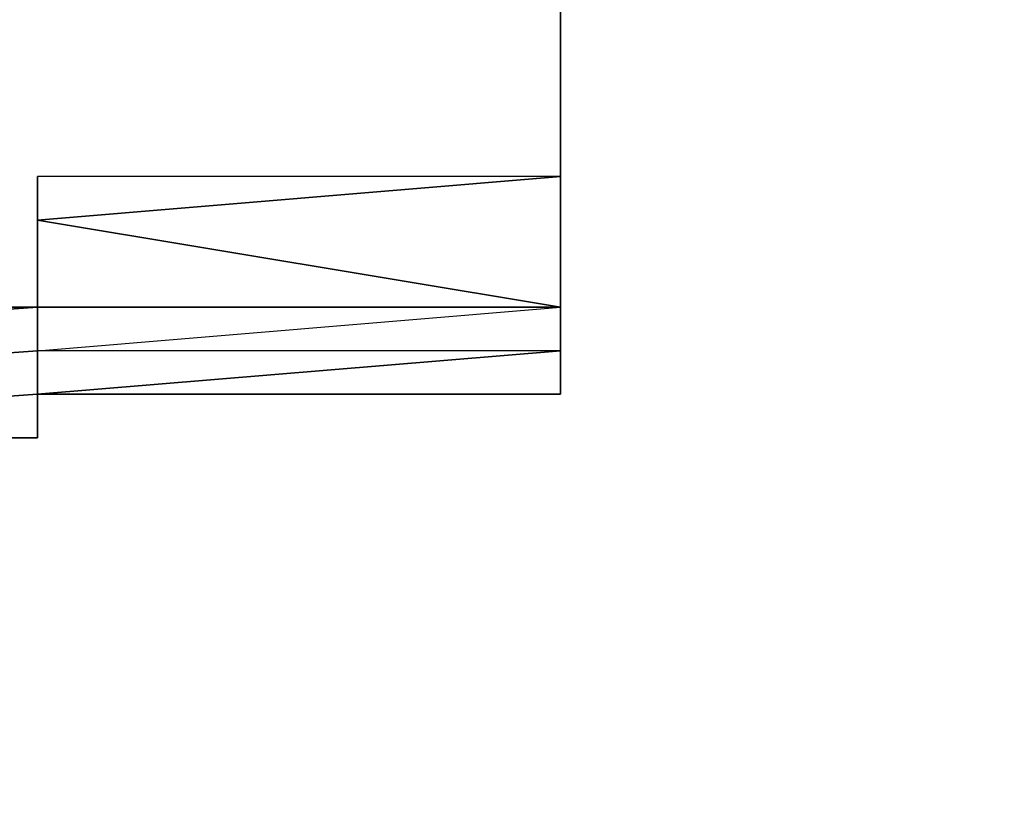
# Model space of a CAD drawing. Units: millimetres. Extents: x -18484 to 99298, y -23451 to 66753.
# Drawn here: x 98405 to 98405, y 19418 to 19418 of the extents above; entities that cross this region are included whole.
import ezdxf
from ezdxf.enums import TextEntityAlignment as Align

# ---------------------------------------------------------------- set-up
doc = ezdxf.new("R2010")
doc.units = ezdxf.units.MM
doc.header["$LTSCALE"] = 200
doc.layers.add('ITB', color=1, linetype='Continuous')
doc.layers.add('VSL-BACKGROUND', color=174, linetype='Continuous')
doc.styles.add('SIMPLEX', font='SimpleX')

# ---------------------------------------------------------------- blocks, each defined once
blk = doc.blocks.new('PBAR')
at = {"layer": 'ITB', "color": 3, "style": 'SIMPLEX'}
blk.add_text('NO.', height=0.1105880254, dxfattribs=at).set_placement((-0.25, 16.68006704), align=Align.MIDDLE_RIGHT)
at = {"layer": 'ITB', "color": 2, "style": 'SIMPLEX', "flags": 8}
for tag, p in [('PBARD1', (-4.309194748, 16.313471)), ('PBARD2', (-4.309194748, 16.101071478)), ('PBARD3', (-4.309194748, 15.888671956)), ('PBARD4', (-4.309194748, 15.676272434)), ('PBARD5', (-4.309194748, 15.463872912)), ('PBARD6', (-4.309194748, 15.251473391)), ('PBARD7', (-4.309194748, 15.039073869)), ('PBARD8', (-4.309194748, 14.826674347)), ('PBARD9', (-4.309194748, 14.614274825)), ('PBARD10', (-4.309194748, 14.401875303)), ('PBARD11', (-4.309194748, 14.189475781)), ('PBARD12', (-4.309194748, 13.977076259)), ('PBARD13', (-4.309194748, 13.764676737)), ('PBARD14', (-4.309194748, 13.552277215))]:
    blk.add_attdef(tag, p, '', height=0.090481112, dxfattribs=at)
for tag, p in [('PBART1', (-3.684752087, 16.358711556)), ('PBART2', (-3.684752087, 16.146312034)), ('PBART3', (-3.684752087, 15.933912512)), ('PBART4', (-3.684752087, 15.72151299)), ('PBART5', (-3.684752087, 15.509113468)), ('PBART6', (-3.684752087, 15.296713946)), ('PBART7', (-3.684752087, 15.084314424)), ('PBART8', (-3.684752087, 14.871914903)), ('PBART9', (-3.684752087, 14.659515381)), ('PBART10', (-3.684752087, 14.447115859)), ('PBART11', (-3.684752087, 14.234716337)), ('PBART12', (-3.684752087, 14.022316815)), ('PBART13', (-3.684752087, 13.809917293)), ('PBART14', (-3.684752087, 13.597517771))]:
    blk.add_attdef(tag, text='', height=0.090481112, dxfattribs=at).set_placement(p, align=Align.MIDDLE_LEFT)

msp = doc.modelspace()

# ---------------------------------------------------------------- linework, layer by layer
at = {"layer": 'VSL-BACKGROUND'}
for points in [[(98405.12244, 19417.99175, 0.78352), (98405.12244, 19417.99175, 0.78292), (98405.12244, 19417.93706, 0.88709), (98405.12244, 19417.93706, 0.88746)], [(98405.12244, 19417.97613, 0.77801), (98405.12244, 19417.90581, 0.88253), (98405.12244, 19417.92144, 0.88442), (98405.12244, 19417.99175, 0.77995)], [(98405.12244, 19417.92925, 0.88602), (98405.12244, 19417.93706, 0.88709), (98405.12244, 19417.99175, 0.78292), (98405.12244, 19417.99175, 0.78166)], [(98405.12244, 19417.99175, 0.78166), (98405.12244, 19417.99175, 0.77995), (98405.12244, 19417.92144, 0.88442), (98405.12244, 19417.92925, 0.88602)], [(98405.12244, 19417.97613, 0.77801), (98405.12244, 19417.90581, 0.88253), (98405.12244, 19417.90581, 0.88172), (98405.12244, 19417.96831, 0.77725)], [(98405.12244, 19417.96831, 0.7764), (98405.12244, 19417.90581, 0.88092), (98405.12244, 19417.90581, 0.88172), (98405.12244, 19417.96831, 0.77725)], [(98405.12244, 19417.9605, 0.77495), (98405.12244, 19417.96831, 0.77556), (98405.12244, 19417.90581, 0.88004), (98405.12244, 19417.90581, 0.87931)], [(98405.12244, 19417.96831, 0.7764), (98405.12244, 19417.90581, 0.88092), (98405.12244, 19417.90581, 0.88004), (98405.12244, 19417.96831, 0.77556)], [(98405.12244, 19417.90581, 0.87931), (98405.12244, 19417.90581, 0.87889), (98405.12244, 19417.9605, 0.77472), (98405.12244, 19417.9605, 0.77495)], [(98405.12244, 19417.9605, 0.77457), (98405.12244, 19417.9605, 0.77472), (98405.12244, 19417.90581, 0.87889), (98405.12244, 19417.898, 0.87852)], [(98405.12244, 19417.93706, 0.89361), (98405.12244, 19417.92925, 0.89929), (98405.12244, 19417.92925, 0.90259), (98405.12244, 19417.92925, 0.89515)], [(98405.12244, 19417.93706, 0.88746), (98405.12244, 19417.93706, 0.89361), (98405.12244, 19417.92925, 0.89515), (98405.12244, 19417.93706, 0.88709)], [(98405.12244, 19417.93706, 0.88709), (98405.12244, 19417.92925, 0.89515), (98405.12244, 19417.92925, 0.89569), (98405.12244, 19417.92925, 0.88602)], [(98405.12244, 19417.92925, 0.90752), (98405.02869, 19417.92925, 0.92322), (98405.02869, 19417.92144, 0.92942), (98405.12244, 19417.92925, 0.91343)], [(98405.02869, 19417.92925, 0.92322), (98405.02869, 19417.92144, 0.93733), (98405.02869, 19417.90581, 0.94377), (98405.02869, 19417.92144, 0.92942)], [(98405.12244, 19417.92925, 0.91343), (98405.02869, 19417.92144, 0.92942), (98405.12244, 19417.90581, 0.93392), (98405.12244, 19417.92144, 0.91766)], [(98405.12244, 19417.92925, 0.90884), (98405.12244, 19417.92925, 0.91343), (98405.12244, 19417.92144, 0.91766), (98405.12244, 19417.92144, 0.91213)], [(98405.12244, 19417.92925, 0.90405), (98405.12244, 19417.92925, 0.90752), (98405.12244, 19417.92925, 0.91343), (98405.12244, 19417.92925, 0.90884)], [(98405.12244, 19417.92925, 0.90259), (98405.12244, 19417.92925, 0.90884), (98405.12244, 19417.92144, 0.91213), (98405.12244, 19417.92144, 0.90462)], [(98405.12244, 19417.92925, 0.89929), (98405.12244, 19417.92925, 0.90405), (98405.12244, 19417.92925, 0.90884), (98405.12244, 19417.92925, 0.90259)], [(98405.12244, 19417.92925, 0.89569), (98405.12244, 19417.92144, 0.90462), (98405.12244, 19417.92144, 0.90509), (98405.12244, 19417.92144, 0.89516)], [(98405.12244, 19417.92925, 0.88602), (98405.12244, 19417.92925, 0.89569), (98405.12244, 19417.92144, 0.89516), (98405.12244, 19417.92144, 0.88442)], [(98405.12244, 19417.92925, 0.89515), (98405.12244, 19417.92925, 0.90259), (98405.12244, 19417.92144, 0.90462), (98405.12244, 19417.92925, 0.89569)], [(98405.02869, 19417.92144, 0.92942), (98405.02869, 19417.90581, 0.94377), (98405.02869, 19417.90581, 0.94846), (98405.12244, 19417.90581, 0.93392)], [(98405.02869, 19417.92144, 0.93733), (98405.02869, 19417.90581, 0.94713), (98405.02869, 19417.90581, 0.95373), (98405.02869, 19417.90581, 0.94377)], [(98405.12244, 19417.92144, 0.90509), (98405.12244, 19417.90581, 0.91345), (98405.12244, 19417.90581, 0.91258), (98405.12244, 19417.90581, 0.90393)], [(98405.12244, 19417.92144, 0.90462), (98405.12244, 19417.92144, 0.91213), (98405.12244, 19417.90581, 0.91345), (98405.12244, 19417.92144, 0.90509)], [(98405.12244, 19417.92144, 0.89516), (98405.12244, 19417.92144, 0.90509), (98405.12244, 19417.90581, 0.90393), (98405.12244, 19417.90581, 0.89365)], [(98405.12244, 19417.92144, 0.88442), (98405.12244, 19417.92144, 0.89516), (98405.12244, 19417.90581, 0.89365), (98405.12244, 19417.90581, 0.88253)], [(98405.12244, 19417.92144, 0.91766), (98405.12244, 19417.90581, 0.93392), (98405.12244, 19417.90581, 0.93603), (98405.12244, 19417.90581, 0.9196)], [(98405.12244, 19417.92144, 0.91213), (98405.12244, 19417.92144, 0.91766), (98405.12244, 19417.90581, 0.9196), (98405.12244, 19417.90581, 0.91345)], [(98405.02869, 19417.90581, 0.95373), (98404.91931, 19417.90581, 0.95974), (98404.91931, 19417.898, 0.96464), (98405.02869, 19417.90581, 0.95856)], [(98405.02869, 19417.90581, 0.94713), (98404.91931, 19417.90581, 0.95307), (98404.91931, 19417.90581, 0.95974), (98405.02869, 19417.90581, 0.95373)], [(98405.02869, 19417.90581, 0.95856), (98404.91931, 19417.898, 0.96464), (98404.91931, 19417.89019, 0.96702), (98405.02869, 19417.898, 0.96089)], [(98405.12244, 19417.90581, 0.93392), (98405.02869, 19417.90581, 0.94846), (98405.02869, 19417.90581, 0.95071), (98405.12244, 19417.90581, 0.93603)], [(98405.12244, 19417.90581, 0.93603), (98405.02869, 19417.90581, 0.95071), (98405.02869, 19417.898, 0.95017), (98405.12244, 19417.90581, 0.93544)], [(98405.12244, 19417.898, 0.93334), (98405.02869, 19417.898, 0.94802), (98405.02869, 19417.898, 0.95017), (98405.12244, 19417.90581, 0.93544)], [(98405.02869, 19417.90581, 0.94377), (98405.02869, 19417.90581, 0.95373), (98405.02869, 19417.90581, 0.95856), (98405.02869, 19417.90581, 0.94846)], [(98405.02869, 19417.90581, 0.94846), (98405.02869, 19417.90581, 0.95856), (98405.02869, 19417.898, 0.96089), (98405.02869, 19417.90581, 0.95071)], [(98405.02869, 19417.90581, 0.95071), (98405.02869, 19417.898, 0.96089), (98405.02869, 19417.89019, 0.96039), (98405.02869, 19417.898, 0.95017)], [(98405.12244, 19417.90581, 0.90239), (98405.12244, 19417.90581, 0.91075), (98405.12244, 19417.90581, 0.91097), (98405.12244, 19417.90581, 0.90231)], [(98405.12244, 19417.90581, 0.90071), (98405.12244, 19417.898, 0.90907), (98405.12244, 19417.90581, 0.91097), (98405.12244, 19417.90581, 0.90231)], [(98405.12244, 19417.90581, 0.90239), (98405.12244, 19417.90581, 0.91075), (98405.12244, 19417.90581, 0.91258), (98405.12244, 19417.90581, 0.90393)], [(98405.12244, 19417.898, 0.89791), (98405.12244, 19417.898, 0.90542), (98405.12244, 19417.898, 0.90907), (98405.12244, 19417.90581, 0.90071)], [(98405.12244, 19417.90581, 0.88898), (98405.12244, 19417.898, 0.89791), (98405.12244, 19417.90581, 0.90071), (98405.12244, 19417.90581, 0.89078)], [(98405.12244, 19417.90581, 0.87931), (98405.12244, 19417.90581, 0.88898), (98405.12244, 19417.90581, 0.89078), (98405.12244, 19417.90581, 0.88004)], [(98405.12244, 19417.90581, 0.89078), (98405.12244, 19417.90581, 0.90071), (98405.12244, 19417.90581, 0.90231), (98405.12244, 19417.90581, 0.89204)], [(98405.12244, 19417.90581, 0.89247), (98405.12244, 19417.90581, 0.90239), (98405.12244, 19417.90581, 0.90231), (98405.12244, 19417.90581, 0.89204)], [(98405.12244, 19417.90581, 0.89247), (98405.12244, 19417.90581, 0.90239), (98405.12244, 19417.90581, 0.90393), (98405.12244, 19417.90581, 0.89365)], [(98405.12244, 19417.898, 0.87852), (98405.12244, 19417.898, 0.88467), (98405.12244, 19417.898, 0.88695), (98405.12244, 19417.90581, 0.87889)], [(98405.12244, 19417.90581, 0.87889), (98405.12244, 19417.898, 0.88695), (98405.12244, 19417.90581, 0.88898), (98405.12244, 19417.90581, 0.87931)], [(98405.12244, 19417.898, 0.88695), (98405.12244, 19417.898, 0.89439), (98405.12244, 19417.898, 0.89791), (98405.12244, 19417.90581, 0.88898)], [(98405.12244, 19417.90581, 0.88004), (98405.12244, 19417.90581, 0.89078), (98405.12244, 19417.90581, 0.89204), (98405.12244, 19417.90581, 0.88092)], [(98405.12244, 19417.90581, 0.88172), (98405.12244, 19417.90581, 0.89247), (98405.12244, 19417.90581, 0.89204), (98405.12244, 19417.90581, 0.88092)], [(98405.12244, 19417.90581, 0.88172), (98405.12244, 19417.90581, 0.89247), (98405.12244, 19417.90581, 0.89365), (98405.12244, 19417.90581, 0.88253)], [(98405.12244, 19417.90581, 0.9169), (98405.12244, 19417.898, 0.93334), (98405.12244, 19417.90581, 0.93544), (98405.12244, 19417.90581, 0.91895)], [(98405.12244, 19417.90581, 0.9196), (98405.12244, 19417.90581, 0.93603), (98405.12244, 19417.90581, 0.93544), (98405.12244, 19417.90581, 0.91895)], [(98405.12244, 19417.90581, 0.9169), (98405.12244, 19417.898, 0.93334), (98405.12244, 19417.898, 0.93383), (98405.12244, 19417.898, 0.91734)], [(98405.12244, 19417.90581, 0.91345), (98405.12244, 19417.90581, 0.9196), (98405.12244, 19417.90581, 0.91895), (98405.12244, 19417.90581, 0.91258)], [(98405.12244, 19417.898, 0.90907), (98405.12244, 19417.898, 0.91522), (98405.12244, 19417.898, 0.91734), (98405.12244, 19417.90581, 0.91097)], [(98405.12244, 19417.90581, 0.91075), (98405.12244, 19417.90581, 0.9169), (98405.12244, 19417.898, 0.91734), (98405.12244, 19417.90581, 0.91097)], [(98405.12244, 19417.90581, 0.91075), (98405.12244, 19417.90581, 0.9169), (98405.12244, 19417.90581, 0.91895), (98405.12244, 19417.90581, 0.91258)], [(98405.02869, 19417.898, 0.96089), (98404.91931, 19417.89019, 0.96702), (98404.91931, 19417.88238, 0.96653), (98405.02869, 19417.89019, 0.96039)], [(98405.12244, 19417.898, 0.90523), (98405.02869, 19417.89019, 0.92123), (98405.12244, 19417.89019, 0.92721), (98405.12244, 19417.898, 0.91095)], [(98405.12244, 19417.898, 0.89858), (98405.02869, 19417.89019, 0.91427), (98405.02869, 19417.89019, 0.92123), (98405.12244, 19417.898, 0.90523)], [(98405.12244, 19417.898, 0.93334), (98405.02869, 19417.898, 0.94802), (98405.02869, 19417.89019, 0.94856), (98405.12244, 19417.898, 0.93383)], [(98405.12244, 19417.89019, 0.93165), (98405.02869, 19417.89019, 0.94633), (98405.02869, 19417.89019, 0.94856), (98405.12244, 19417.898, 0.93383)], [(98405.02869, 19417.898, 0.94802), (98405.02869, 19417.89019, 0.9582), (98405.02869, 19417.88238, 0.95878), (98405.02869, 19417.89019, 0.94856)], [(98405.02869, 19417.898, 0.94802), (98405.02869, 19417.89019, 0.9582), (98405.02869, 19417.89019, 0.96039), (98405.02869, 19417.898, 0.95017)], [(98405.12244, 19417.898, 0.90064), (98405.12244, 19417.898, 0.90523), (98405.12244, 19417.898, 0.91095), (98405.12244, 19417.898, 0.90542)], [(98405.12244, 19417.898, 0.90542), (98405.12244, 19417.898, 0.91095), (98405.12244, 19417.898, 0.91522), (98405.12244, 19417.898, 0.90907)], [(98405.12244, 19417.898, 0.8951), (98405.12244, 19417.898, 0.89858), (98405.12244, 19417.898, 0.90523), (98405.12244, 19417.898, 0.90064)], [(98405.12244, 19417.898, 0.88467), (98405.12244, 19417.898, 0.89034), (98405.12244, 19417.898, 0.89439), (98405.12244, 19417.898, 0.88695)], [(98405.12244, 19417.898, 0.89439), (98405.12244, 19417.898, 0.90064), (98405.12244, 19417.898, 0.90542), (98405.12244, 19417.898, 0.89791)], [(98405.12244, 19417.898, 0.89034), (98405.12244, 19417.898, 0.8951), (98405.12244, 19417.898, 0.90064), (98405.12244, 19417.898, 0.89439)], [(98405.12244, 19417.898, 0.91522), (98405.12244, 19417.89019, 0.93165), (98405.12244, 19417.898, 0.93383), (98405.12244, 19417.898, 0.91734)], [(98405.12244, 19417.898, 0.91095), (98405.12244, 19417.89019, 0.92721), (98405.12244, 19417.89019, 0.93165), (98405.12244, 19417.898, 0.91522)], [(98405.02869, 19417.89019, 0.9582), (98404.91931, 19417.88238, 0.96432), (98404.91931, 19417.88238, 0.96492), (98405.02869, 19417.88238, 0.95878)], [(98405.02869, 19417.89019, 0.9582), (98404.91931, 19417.88238, 0.96432), (98404.91931, 19417.88238, 0.96653), (98405.02869, 19417.89019, 0.96039)], [(98405.12244, 19417.89019, 0.92721), (98405.02869, 19417.89019, 0.94175), (98405.02869, 19417.89019, 0.94633), (98405.12244, 19417.89019, 0.93165)], [(98405.02869, 19417.89019, 0.91427), (98405.02869, 19417.89019, 0.92839), (98405.02869, 19417.89019, 0.93558), (98405.02869, 19417.89019, 0.92123)], [(98405.02869, 19417.89019, 0.92123), (98405.02869, 19417.89019, 0.93558), (98405.02869, 19417.89019, 0.94175), (98405.12244, 19417.89019, 0.92721)], [(98405.02869, 19417.89019, 0.93558), (98405.02869, 19417.88238, 0.94554), (98405.02869, 19417.88238, 0.95185), (98405.02869, 19417.89019, 0.94175)], [(98405.02869, 19417.89019, 0.92839), (98405.02869, 19417.88238, 0.93819), (98405.02869, 19417.88238, 0.94554), (98405.02869, 19417.89019, 0.93558)], [(98405.02869, 19417.89019, 0.94633), (98405.02869, 19417.88238, 0.95651), (98405.02869, 19417.88238, 0.95878), (98405.02869, 19417.89019, 0.94856)], [(98405.02869, 19417.89019, 0.94175), (98405.02869, 19417.88238, 0.95185), (98405.02869, 19417.88238, 0.95651), (98405.02869, 19417.89019, 0.94633)], [(98405.02869, 19417.88238, 0.95651), (98404.91931, 19417.88238, 0.96264), (98404.91931, 19417.88238, 0.96492), (98405.02869, 19417.88238, 0.95878)], [(98405.02869, 19417.88238, 0.93819), (98404.91931, 19417.88238, 0.94412), (98404.91931, 19417.88238, 0.95155), (98405.02869, 19417.88238, 0.94554)], [(98405.02869, 19417.88238, 0.95185), (98404.91931, 19417.88238, 0.95793), (98404.91931, 19417.88238, 0.96264), (98405.02869, 19417.88238, 0.95651)], [(98405.02869, 19417.88238, 0.94554), (98404.91931, 19417.88238, 0.95155), (98404.91931, 19417.88238, 0.95793), (98405.02869, 19417.88238, 0.95185)]]:
    msp.add_polyline3d(points, close=True, dxfattribs=at)
for points in [[(98405.12244, 19417.99175, 0.78352), (98405.12244, 19417.93706, 0.88746)], [(98405.12244, 19417.9605, 0.77457), (98405.12244, 19417.898, 0.87852)], [(98405.12244, 19417.93706, 0.88746), (98405.12244, 19417.93706, 0.89361)], [(98405.12244, 19417.93706, 0.89361), (98405.12244, 19417.92925, 0.89929)], [(98405.12244, 19417.92925, 0.90752), (98405.02869, 19417.92925, 0.92322)], [(98405.02869, 19417.92925, 0.92322), (98405.02869, 19417.92144, 0.93733)], [(98405.12244, 19417.92925, 0.90405), (98405.12244, 19417.92925, 0.90752)], [(98405.12244, 19417.92925, 0.89929), (98405.12244, 19417.92925, 0.90405)], [(98405.02869, 19417.92144, 0.93733), (98405.02869, 19417.90581, 0.94713)], [(98405.02869, 19417.90581, 0.94713), (98404.91931, 19417.90581, 0.95307)], [(98405.12244, 19417.898, 0.89858), (98405.02869, 19417.89019, 0.91427)], [(98405.12244, 19417.898, 0.8951), (98405.12244, 19417.898, 0.89858)], [(98405.12244, 19417.898, 0.87852), (98405.12244, 19417.898, 0.88467)], [(98405.12244, 19417.898, 0.89034), (98405.12244, 19417.898, 0.8951)], [(98405.12244, 19417.898, 0.88467), (98405.12244, 19417.898, 0.89034)], [(98405.02869, 19417.89019, 0.91427), (98405.02869, 19417.89019, 0.92839)], [(98405.02869, 19417.89019, 0.92839), (98405.02869, 19417.88238, 0.93819)], [(98405.02869, 19417.88238, 0.93819), (98404.91931, 19417.88238, 0.94412)]]:
    msp.add_polyline3d(points, dxfattribs=at)

# ---------------------------------------------------------------- block references
at = {"layer": 'ITB', "color": 2, "xscale": 2572.757114074193, "yscale": 2572.757113724947, "zscale": 2572.757114088942}
msp.add_blockref('PBAR', (99297.7125, -23470.80615), dxfattribs=at)

doc.saveas('drawing.dxf')
